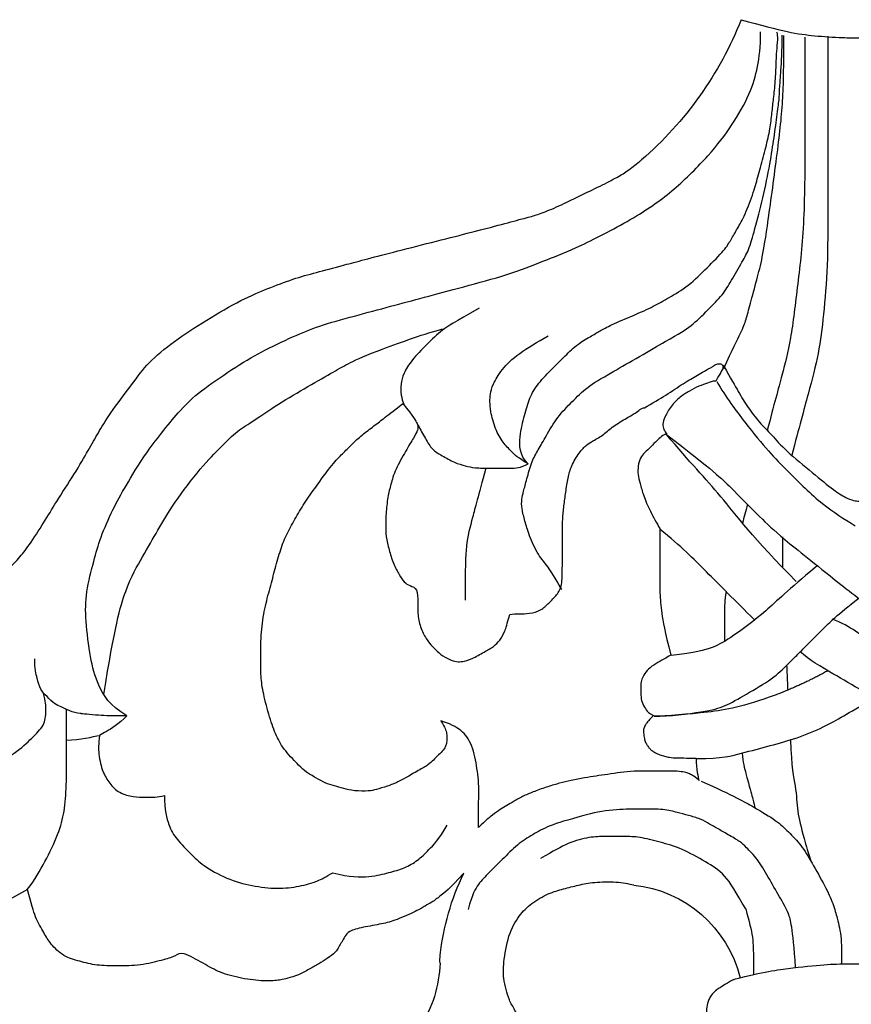
# Model space of a CAD drawing. Units: millimetres. Extents: x 41260 to 42520, y 431 to 1322.
# Drawn here: x 42381 to 42389, y 687 to 697 of the extents above; entities that cross this region are included whole.
import ezdxf
from ezdxf.xclip import XClip

# ---------------------------------------------------------------- set-up
doc = ezdxf.new("R2010")
doc.units = ezdxf.units.MM
doc.header["$XCLIPFRAME"] = 2
doc.layers.add('H-06.木作(細線)', color=8, linetype='Continuous')
doc.layers.add('H-08.木作(細線)', color=8, linetype='Continuous')

# ---------------------------------------------------------------- blocks, each defined once
blk = doc.blocks.new('SE-21146-d')
at = {"layer": 'H-08.木作(細線)'}
for centre, radius, start, end in [((-29.508, 6.541), 6.874, 1.978, 32.6103), ((-12.878, 9.198), 6.676, 276.1422, 345.8997), ((-19.736, 6.622), 2.906, 176.9241, 185.2632), ((-9.228, 7.821), 13.482, 186.2393, 205.9551), ((-24.388, -51.308), 19.381, 21.5237, 49.2799)]:
    blk.add_arc(centre, radius, start, end, dxfattribs=at)
for points, degree in [([(-6.759, 7.664), (-7.245, 7.945), (-7.853, 8.296), (-8.121, 8.762), (-8.228, 9.161), (-8.228, 9.542), (-8.228, 9.972), (-7.944, 10.257), (-7.582, 10.619), (-7.535, 10.797), (-7.987, 11.058), (-8.124, 11.295), (-8.268, 11.439), (-8.393, 11.907), (-8.393, 12.535), (-7.978, 12.95), (-7.606, 13.322), (-7.113, 13.607), (-6.574, 13.751), (-6.15, 14.175)], 3), ([(-21.35, 1.92), (-22.167, 2.802), (-22.656, 3.172), (-22.861, 3.338), (-23.055, 3.474), (-23.435, 3.693), (-23.857, 3.937), (-25.042, 4.476), (-25.74, 4.663), (-26.831, 4.842), (-27.613, 5.051), (-27.782, 5.344), (-27.964, 5.658), (-28.095, 5.887), (-28.264, 6.179), (-28.737, 6.546), (-29.192, 6.809), (-29.696, 7.1), (-30.296, 7.446), (-30.911, 7.611), (-31.219, 7.694), (-32.101, 7.783), (-33.381, 7.619), (-34.562, 7.303), (-35.382, 6.83), (-36.62, 6.115), (-36.925, 6.42), (-37.633, 6.61), (-38.814, 6.926), (-40.133, 6.926), (-41.209, 6.926), (-42.127, 6.68), (-43.001, 6.446), (-43.727, 5.72), (-44.038, 5.181), (-44.539, 4.313), (-44.732, 3.594), (-44.944, 2.802)], 3), ([(-6.759, 7.664), (-6.636, 7.631), (-6.517, 7.6), (-6.403, 7.571)], 3), ([(-3.407, 7.021), (-3.578, 4.781), (-3.765, 4.084), (-4.253, 3.24), (-4.903, 2.113), (-5.461, 1.146), (-6.13, 0.477), (-6.365, 0.242), (-7.085, -0.173), (-7.662, -0.506), (-8.034, -0.721), (-8.554, -1.021), (-9.205, -1.196), (-9.807, -1.357), (-10.501, -1.543), (-11.727, -1.543), (-12.797, -1.543), (-13.974, -1.425), (-14.505, -1.283)], 3), ([(-6.109, 3.856), (-5.925, 4.543), (-5.69, 5.42), (-5.69, 6.103), (-5.69, 7.399)], 3), ([(-14.505, -1.283), (-15.497, -1.017), (-16.687, -0.698), (-17.522, -0.216), (-18.354, 0.265), (-19.162, 1.072), (-20.037, 1.947), (-20.564, 2.474), (-20.898, 3.054), (-21.119, 3.876)], 3), ([(-6.109, 3.856), (-6.633, 2.949), (-7.228, 1.918), (-8.231, 1.339), (-9.578, 0.562), (-10.748, 0.248), (-11.88, -0.055), (-12.664, -0.055), (-13.726, -0.055), (-14.516, -0.055), (-15.71, 0.265), (-16.494, 0.718), (-17.205, 1.128)], 3), ([(-44.959, 2.802), (-44.531, 2.252), (-43.991, 1.316), (-43.25, -0.22), (-42.934, -1.398), (-42.833, -2.789), (-42.833, -4.563), (-42.833, -5.827), (-42.833, -6.93)], 3), ([(-28.429, 1.9), (-27.529, 2.141), (-26.352, 2.141), (-25.392, 1.884), (-24.553, 1.659), (-23.825, 1.239), (-23.299, 0.712), (-22.7, 0.113), (-22.244, -0.677)], 3), ([(-8.747, -4.276), (-7.384, -4.276), (-6.335, -4.557), (-4.752, -4.981), (-3.356, -5.355), (-1.829, -5.994), (-0.862, -6.552), (0, -7.05), (0.867, -7.55)], 3), ([(8.675, -4.276), (7.318, -4.639), (5.929, -5.211), (4.022, -5.966), (2.456, -6.631), (0.077, -8.005), (-1.252, -8.772), (-2.741, -9.632), (-3.155, -10.046)], 3), ([(-42.833, -5.275), (-42.091, -5.275), (-41.416, -5.456), (-41.047, -5.524)], 3), ([(-39.568, -6.582), (-40.388, -6.582), (-41.001, -6.582), (-42.05, -6.699), (-42.05, -6.699)], 3), ([(-39.568, -6.582), (-40.516, -7.13), (-41.191, -8.299), (-41.554, -9.655), (-41.815, -11.797), (-41.815, -13.226), (-41.331, -15.035), (-41.033, -16.144), (-40.328, -17.782), (-39.654, -18.95), (-38.653, -20.683), (-36.501, -23.376), (-35.517, -24.184), (-33.6, -25.508), (-32.127, -26.358), (-30.32, -27.194), (-29.065, -27.705), (-27.001, -28.258), (-25.046, -28.782), (-23.327, -29.243), (-21.104, -29.839), (-18.647, -30.497), (-16.813, -31.264), (-15.291, -31.821), (-11.952, -33.557), (-9.988, -34.951), (-8.016, -36.922), (-6.848, -38.461), (-5.825, -40.233), (-5.452, -41.627), (-5.302, -42.714), (-5.302, -43.551)], 3), ([(-11.067, -6.559), (-10.227, -6.559), (-8.173, -6.821), (-7.263, -7.064), (-6.14, -7.713), (-4.598, -8.603), (-3.835, -9.366), (-3.277, -9.924), (-2.755, -10.446), (-2.003, -11.198), (-1.172, -12.03), (0, -12.934)], 3), ([(-4.52, -7.693), (-6.268, -7.069), (-8.01, -6.734), (-10.387, -6.582), (-11.067, -6.559)], 3), ([(-40.823, -7.734), (-40.232, -11.385), (-39.643, -13.583), (-38.708, -15.204), (-37.89, -16.62), (-37.08, -18.023), (-35.53, -20.06), (-34.443, -21.147), (-33.582, -22.008), (-32.74, -22.494), (-31.424, -23.423), (-29.744, -24.394), (-28.293, -25.231), (-27.613, -25.624), (-26.173, -26.282), (-23.365, -27.261), (-22.505, -27.491)], 3), ([(-1.674, -9.017), (-2.766, -8.386), (-4.52, -7.693)], 2), ([(-3.894, -9.307), (-3.838, -7.971)], 1), ([(-5.627, -11.76), (-6.712, -12.846), (-8.313, -14.446), (-9.577, -15.71), (-10.748, -16.673)], 3), ([(-20.165, -19.966), (-20.582, -18.41), (-20.892, -17.254), (-21.274, -15.83), (-21.274, -14.572), (-21.274, -12.832)], 3), ([(-16.056, -13.4), (-16.439, -14.064), (-16.801, -14.691), (-17.314, -15.204), (-17.853, -16.39), (-18.046, -17.111), (-18.23, -17.799), (-18.23, -18.304), (-18.13, -18.68), (-17.952, -19.342), (-17.686, -20.335), (-17.336, -20.941), (-16.924, -21.656), (-16.287, -22.758), (-15.514, -23.532), (-14.675, -24.37), (-13.698, -24.935), (-9.994, -27.073), (-9.065, -27.609), (-8.143, -28.531), (-7.317, -29.357), (-6.923, -30.04), (-6.263, -31.182), (-5.911, -31.793), (-5.588, -32.999), (-5.11, -34.783), (-4.739, -36.705), (-4.555, -37.957), (-4.37, -39.336), (-4.277, -40.072), (-4.277, -40.551), (-4.205, -41.293), (-4.138, -42.503), (-4.138, -43.361)], 3), ([(-3.371, -13.838), (-5.73, -16.198), (-7.482, -18.616), (-9.115, -20.249), (-10.384, -21.78)], 3), ([(-4.112, -16.257), (-4.112, -14.592)], 1), ([(-6.017, -18.008), (-6.115, -17.64), (-6.204, -17.304), (-6.285, -16.996)], 3), ([(-7.326, -25.524), (-6.893, -24.773), (-6.487, -24.071), (-6.013, -23.249), (-5.364, -22.427), (-4.716, -21.78), (-3.975, -20.926), (-2.448, -19.692), (-1.296, -18.715), (-0.572, -18.297), (-0.162, -18.187), (0, -18.187), (0.036, -18.174)], 3), ([(-23.824, -22.313), (-23.704, -22.046), (-23.417, -21.55), (-23.075, -20.957), (-22.544, -20.65), (-21.847, -20.248), (-21.247, -20.087), (-20.794, -19.966), (-19.913, -19.966), (-18.805, -19.966), (-18.281, -19.966), (-17.878, -20.198)], 3), ([(-17.878, -20.198), (-18.415, -20.508), (-18.772, -20.865), (-19.239, -21.332), (-19.654, -22.05), (-19.936, -23.104), (-19.936, -23.565), (-19.936, -23.959), (-19.8, -24.464), (-19.329, -25.281), (-18.449, -26.161), (-17.381, -26.777), (-16.798, -27.114)], 3), ([(-17.878, -20.198), (-18.356, -20.676), (-18.356, -21.726), (-18.059, -22.835), (-17.807, -23.776), (-17.366, -24.54), (-16.514, -25.392), (-15.983, -25.922), (-15.264, -26.642), (-14.473, -27.098), (-13.996, -27.374), (-13.455, -27.686), (-12.132, -28.231), (-11.059, -28.721), (-10.306, -29.155), (-9.198, -29.795), (-8.194, -30.8), (-7.206, -31.788), (-6.9, -32.316), (-6.564, -32.899), (-6.156, -33.606), (-5.654, -34.949), (-5.429, -35.788), (-5.131, -36.901), (-4.848, -37.957), (-4.716, -38.872), (-4.64, -39.637), (-4.534, -40.456), (-4.458, -41.532), (-4.458, -42.396), (-4.333, -43.385), (-4.424, -43.524)], 3), ([(-2.912, -43.259), (-2.912, -40.646), (-2.912, -38.133), (-2.912, -33.131), (-3.294, -29.92), (-3.679, -26.74), (-4.109, -25.135), (-4.571, -23.411), (-4.947, -22.007)], 3), ([(-20.525, -28.605), (-21.905, -27.808), (-22.505, -27.491), (-23.372, -26.624), (-24.192, -25.804), (-24.627, -25.052), (-24.766, -24.533), (-24.766, -23.894), (-24.587, -23.39), (-24.587, -23.39), (-24.587, -23.39)], 3), ([(-7.294, -25.341), (-6.821, -26.399), (-6.285, -27.411), (-6.093, -27.966), (-5.875, -28.78), (-5.495, -30.2), (-5.206, -31.279), (-4.94, -32.988), (-4.363, -37.197), (-4.05, -39.974), (-4.05, -41.854), (-4.05, -43.352)], 3)]:
    blk.add_open_spline(points, degree=degree, dxfattribs=at)
for points, knots in [([(-12.813, 11.05), (-13.805, 11.316), (-15.151, 11.676), (-16.345, 11.676), (-16.711, 11.465), (-17.457, 10.719), (-18.231, 9.945), (-18.591, 9.323), (-18.915, 8.761), (-19.063, 8.207), (-19.222, 7.614), (-19.222, 6.86), (-18.968, 5.232), (-18.362, 4.182), (-17.728, 3.548), (-16.753, 2.985), (-15.965, 2.774), (-15.149, 2.555), (-14.352, 2.4), (-13.068, 2.36), (-12.441, 2.495), (-12.163, 2.56)], [0, 0, 0, 0, 1, 2, 3, 4, 5, 6, 7, 8, 9, 10, 11, 12, 13, 14, 15, 16, 17, 18, 18.995632, 18.995632, 18.995632, 18.995632]), ([(-6.403, 7.571), (-4.999, 7.221), (-3.358, 7.003), (-1.532, 6.823), (-0.936, 6.823), (0, 6.823)], [0.116679, 0.116679, 0.116679, 0.116679, 1, 2, 3, 3, 3, 3]), ([(-8.517, -3.054), (-6.719, -2.25), (-5.621, -1.616), (-4.403, -0.912), (-3.82, -0.329), (-3.089, 0.402), (-2.565, 1.309), (-1.787, 2.656), (-1.372, 3.574), (-1.145, 4.421), (-1.037, 4.825), (-0.936, 5.521), (-0.936, 5.831), (-0.936, 6.315), (-0.936, 6.826)], [0, 0, 0, 0, 1, 2, 3, 4, 5, 6, 7, 8, 9, 10, 11, 11.888347, 11.888347, 11.888347, 11.888347]), ([(-44.944, 2.802), (-45.392, 3.061), (-46.194, 3.524), (-47.814, 3.958), (-49.086, 4.095), (-51.006, 3.765), (-51.544, 3.454), (-52.746, 2.253), (-53.546, 0.867), (-53.972, -0.722), (-53.972, -2.102), (-53.972, -3.482), (-52.605, -6.751), (-52.144, -7.55), (-51.913, -8.224), (-52.166, -8.477), (-52.699, -9.01), (-52.938, -9.357), (-53.11, -9.655), (-53.248, -9.893), (-53.353, -10.456), (-53.353, -10.863), (-53.258, -11.582), (-53.167, -12.256), (-53.13, -12.645), (-52.999, -13.439), (-52.88, -13.32), (-52.694, -13.134), (-52.432, -12.872), (-52.004, -12.625), (-51.566, -12.507), (-51.146, -12.395), (-50.579, -12.395), (-50.153, -12.395), (-49.547, -12.557), (-48.897, -12.731), (-47.895, -13.139), (-47.042, -13.631), (-46.139, -14.355), (-45.385, -15.108), (-44.902, -15.725), (-44.022, -17.066), (-43.442, -18.07), (-42.381, -19.678), (-41.622, -20.993), (-41.121, -21.861), (-40.566, -22.821), (-39.232, -24.57), (-38.463, -25.652), (-37.059, -26.803), (-35.295, -27.965), (-33.299, -29.117), (-31.958, -29.666), (-30.58, -30.204), (-29.34, -30.536), (-27.974, -30.902), (-25.591, -31.541), (-20.572, -32.799), (-19.098, -33.194), (-17.861, -33.525), (-17.341, -33.664), (-16.356, -34.055), (-15.27, -34.59), (-14.09, -35.156), (-13.095, -35.651), (-12.533, -35.998), (-12.035, -36.381), (-11.783, -36.588), (-11.745, -36.62)], [519, 519, 519, 519, 520, 521, 522, 523, 524, 525, 526, 527, 528, 529, 530, 531, 532, 533, 534, 535, 536, 537, 538, 539, 540, 541, 542, 543, 544, 545, 546, 547, 548, 549, 550, 551, 552, 553, 554, 555, 556, 557, 558, 559, 560, 561, 562, 563, 564, 565, 566, 567, 568, 569, 570, 571, 572, 573, 574, 575, 576, 577, 578, 579, 580, 581, 582, 583, 584, 584.182041, 584.182041, 584.182041, 584.182041]), ([(-37.542, -2.282), (-37.542, -1.483), (-37.307, -0.604), (-36.91, 0.083), (-36.093, 0.9), (-35.514, 1.478), (-34.18, 2.249), (-32.789, 2.622), (-31.442, 2.794), (-30.201, 2.637), (-29.379, 2.417), (-28.838, 2.132), (-28.429, 1.9)], [0, 0, 0, 0, 1, 2, 3, 4, 5, 6, 7, 8, 9, 9.655115, 9.655115, 9.655115, 9.655115]), ([(-3.684, -5.284), (-3.647, -3.791), (-3.35, -2.628), (-3.35, -1.442), (-3.051, -0.326), (-2.734, 0.857), (-2.565, 1.309)], [0.142383, 0.142383, 0.142383, 0.142383, 1, 2, 3, 3.591623, 3.591623, 3.591623, 3.591623]), ([(-24.644, -23.461), (-25.21, -23.01), (-25.732, -22.62), (-26.258, -22.204), (-26.974, -21.674), (-27.416, -21.234), (-27.903, -20.749), (-28.441, -20.215), (-29.262, -19.089), (-29.92, -18.17), (-30.418, -17.313), (-30.92, -16.448), (-31.261, -15.596), (-31.547, -14.541), (-31.827, -13.506), (-32.129, -12.393), (-32.326, -11.132), (-32.331, -9.693), (-32.334, -8.697), (-32.212, -7.828), (-31.852, -6.469), (-31.498, -5.472), (-31.054, -4.698), (-30.182, -3.821), (-29.92, -3.558), (-29.338, -3.22), (-28.84, -2.93), (-28.348, -2.797), (-27.858, -2.664), (-27.298, -2.512), (-26.441, -2.51), (-26.13, -2.593), (-25.488, -2.763), (-24.861, -3.021), (-24.551, -3.199), (-23.77, -3.647), (-23.242, -3.95), (-23.004, -4.187), (-22.725, -4.464), (-22.437, -4.75), (-22.327, -4.94), (-22.274, -5.134), (-22.273, -5.397), (-22.273, -5.613), (-22.344, -5.882), (-22.46, -6.084), (-22.594, -6.318), (-21.855, -6.056), (-21.46, -5.753), (-21.193, -5.484), (-20.912, -4.994), (-20.744, -4.36), (-20.637, -3.733), (-20.545, -3.113), (-20.547, -2.405), (-20.55, -1.538), (-20.552, -0.867), (-20.553, -0.633), (-20.553, -0.549), (-20.142, -0.957), (-19.787, -1.23), (-19.378, -1.538), (-19.03, -1.737), (-18.658, -1.951), (-18.099, -2.271), (-17.56, -2.484), (-16.779, -2.775), (-16.171, -2.936), (-15.567, -3.096), (-14.792, -3.236), (-14.211, -3.328), (-13.577, -3.415), (-12.864, -3.53), (-12.193, -3.601), (-11.222, -3.598), (-10.373, -3.596), (-9.796, -3.594), (-9.384, -3.529), (-9.191, -3.477), (-8.996, -3.363), (-8.806, -3.253), (-8.632, -3.078), (-8.688, -3.29), (-8.783, -3.648), (-8.787, -4.301), (-8.84, -4.301), (-8.89, -4.301), (-8.938, -4.301), (-9.505, -4.303), (-9.971, -4.304), (-10.317, -4.353), (-10.546, -4.415), (-10.83, -4.492), (-11.059, -4.625), (-11.191, -4.701), (-11.312, -4.823), (-11.423, -4.966), (-11.528, -5.149), (-11.589, -5.325), (-11.635, -5.689), (-11.635, -5.899), (-11.539, -6.063), (-11.414, -6.279), (-11.1, -6.591), (-11.346, -6.733), (-11.483, -6.871), (-11.692, -7.235), (-11.786, -7.591), (-11.785, -7.982), (-11.784, -8.35), (-11.709, -8.627), (-11.525, -8.943), (-11.198, -9.268), (-10.748, -9.526), (-10.453, -9.695), (-10.154, -9.867), (-10.498, -11.164), (-10.671, -12.211), (-10.763, -13.215), (-10.76, -14.144), (-10.757, -15.054), (-10.754, -16.121), (-10.752, -16.704), (-10.926, -17.007), (-11.299, -17.658), (-11.65, -18.507), (-11.825, -19.167), (-11.942, -19.611), (-11.941, -20.081), (-11.814, -20.55), (-11.572, -20.791), (-11.247, -21.114), (-10.89, -21.469), (-10.674, -21.683), (-10.452, -21.811), (-10.373, -21.81), (-10.452, -21.89), (-10.552, -22.063), (-10.618, -22.314), (-10.508, -22.721), (-10.147, -23.342), (-9.648, -23.838), (-9.152, -24.123), (-8.635, -24.419), (-8.147, -24.548), (-7.93, -24.673), (-7.73, -24.672), (-7.623, -24.856), (-7.427, -25.194), (-7.312, -25.392), (-7.36, -25.574), (-7.554, -25.626), (-7.71, -25.585), (-7.857, -25.487), (-7.887, -25.466), (-8.251, -25.258), (-8.69, -25.006), (-9.463, -24.562), (-10.387, -23.92), (-11.156, -23.478), (-11.588, -23.231), (-11.653, -23.215), (-11.813, -23.158), (-11.98, -22.992), (-12.497, -22.695), (-13.307, -22.231), (-13.75, -21.79), (-14.402, -21.417), (-14.699, -21.246), (-15.107, -20.84), (-15.559, -20.063), (-15.721, -19.465), (-15.841, -18.654), (-15.937, -17.921), (-16.017, -17.216), (-16.019, -16.356), (-16.024, -14.578), (-16.027, -13.599), (-16.307, -13.117), (-16.756, -12.67), (-17.16, -12.269), (-17.816, -12.095), (-18.381, -12.097), (-18.692, -12.098), (-18.871, -12.05), (-19.013, -11.528), (-19.118, -11.14), (-19.403, -10.65), (-19.724, -10.331), (-20.222, -10.045), (-20.937, -9.635), (-21.454, -9.498), (-21.719, -9.499), (-22.128, -9.61), (-22.612, -9.892), (-22.963, -10.245), (-23.295, -10.578), (-23.65, -11.198), (-23.846, -11.937), (-23.844, -12.709), (-23.841, -13.486), (-24.27, -13.602), (-24.604, -13.797), (-24.818, -14.169), (-25.191, -14.82), (-25.389, -15.567), (-25.574, -16.265), (-25.572, -16.958), (-25.571, -17.439), (-25.466, -18.453), (-25.298, -19.073), (-25.084, -19.862), (-24.461, -20.933), (-24.05, -21.642), (-23.822, -22.033), (-23.821, -22.315), (-24.056, -22.724), (-24.644, -23.461)], [0, 0, 0, 0, 0.952218, 1.952218, 2.952218, 3.952218, 4.952218, 5.952218, 6.952218, 7.952218, 8.952218, 9.952218, 10.952218, 11.952218, 12.952218, 13.952218, 14.952218, 15.952218, 16.952218, 17.952218, 18.952218, 19.952218, 20.952218, 21.952218, 22.952218, 23.952218, 24.952218, 25.952218, 26.952218, 27.952218, 28.952218, 29.952218, 30.952218, 31.952218, 32.952218, 33.952218, 34.952218, 35.952218, 36.952218, 37.952218, 38.952218, 39.952218, 40.952218, 41.952218, 42.952218, 43.952218, 43.952218, 43.952218, 44.952218, 45.952218, 46.952218, 47.952218, 48.952218, 49.952218, 50.952218, 51.952218, 52.952218, 53.952218, 53.952218, 53.952218, 54.952218, 55.952218, 56.952218, 57.952218, 58.952218, 59.952218, 60.952218, 61.952218, 62.952218, 63.952218, 64.952218, 65.952218, 66.952218, 67.952218, 68.952218, 69.952218, 70.952218, 71.952218, 72.952218, 73.952218, 74.952218, 74.952218, 74.952218, 75.920974, 75.920974, 75.920974, 76.005362, 76.005362, 76.005362, 77.005362, 78.005362, 79.005362, 80.005362, 81.005362, 82.005362, 83.005362, 84.005362, 85.005362, 86.005362, 87.005362, 88.005362, 89.005362, 90.005362, 90.005362, 90.005362, 91.005362, 92.005362, 93.005362, 94.005362, 95.005362, 96.005362, 97.005362, 98.005362, 99.005362, 100.005362, 100.005362, 100.005362, 101.005362, 102.005362, 103.005362, 104.005362, 105.005362, 105.005362, 105.005362, 106.005362, 107.005362, 108.005362, 109.005362, 110.005362, 111.005362, 112.005362, 113.005362, 114.005362, 115.005362, 116.005362, 116.005362, 116.005362, 117.005362, 118.005362, 119.005362, 120.005362, 121.005362, 122.005362, 123.005362, 124.005362, 125.005362, 125.005362, 125.005362, 126.005362, 127.005362, 128.005362, 129.005362, 130.005362, 130.236489, 130.236489, 130.236489, 131.236489, 132.236489, 133.236489, 134.236489, 134.236489, 134.236489, 134.832041, 135.832041, 136.832041, 137.832041, 138.832041, 139.832041, 140.832041, 141.832041, 142.832041, 143.832041, 144.832041, 145.832041, 146.832041, 147.832041, 148.832041, 149.832041, 150.832041, 151.832041, 152.832041, 153.832041, 154.832041, 155.832041, 155.832041, 155.832041, 156.832041, 157.832041, 158.832041, 159.832041, 160.832041, 161.832041, 162.832041, 163.832041, 164.832041, 165.832041, 166.832041, 167.832041, 168.832041, 169.832041, 170.832041, 171.832041, 172.832041, 173.832041, 174.832041, 175.832041, 176.832041, 177.832041, 178.832041, 179.832041, 180.832041, 181.832041, 182.832041, 183.832041, 184.832041, 185.832041, 186.832041, 186.832041, 186.832041, 186.832041]), ([(-6.025, -3.19), (-5.854, -2.554), (-5.737, -2.117), (-5.628, -1.71), (-5.608, -1.608)], [0, 0, 0, 0, 1, 1.767776, 1.767776, 1.767776, 1.767776]), ([(-41.047, -5.524), (-41.117, -5.066), (-41.093, -4.319), (-40.887, -3.551), (-40.52, -2.916), (-40.005, -2.401), (-39.191, -2.182), (-38.583, -2.182), (-37.912, -2.182), (-37.542, -2.282)], [0.380851, 0.380851, 0.380851, 0.380851, 1, 2, 3, 4, 5, 6, 7, 7, 7, 7]), ([(-6.296, -4.567), (-6.26, -4.065), (-6.139, -3.613), (-6.048, -3.274), (-6.025, -3.19)], [0.22547, 0.22547, 0.22547, 0.22547, 1, 1.283251, 1.283251, 1.283251, 1.283251]), ([(-47.531, -3.812), (-46.351, -4.129), (-45.428, -4.662), (-44.584, -5.505), (-43.956, -6.134), (-43.956, -6.925), (-43.956, -7.335), (-44.079, -7.816)], [0, 0, 0, 0, 1, 2, 3, 4, 4.943925, 4.943925, 4.943925, 4.943925]), ([(-39.568, -6.582), (-40.053, -6.098), (-40.571, -5.798), (-40.937, -5.587), (-41.047, -5.524)], [0, 0, 0, 0, 1, 1.494263, 1.494263, 1.494263, 1.494263]), ([(-42.048, -6.699), (-42.063, -6.7), (-42.279, -6.726), (-42.678, -6.833), (-43.141, -7.1), (-43.458, -7.185), (-43.907, -7.635), (-44.255, -7.982), (-44.417, -8.587), (-44.556, -9.106), (-44.556, -9.668)], [8.927538, 8.927538, 8.927538, 8.927538, 9, 10, 11, 12, 13, 14, 15, 16, 16, 16, 16]), ([(10.995, -6.559), (7.876, -7.394), (6.375, -7.797), (4.46, -8.31), (3.049, -9.124), (0.513, -10.589), (0.054, -11.047), (-0.934, -11.628), (-1.435, -11.806)], [0, 0, 0, 0, 1, 2, 3, 4, 5, 5.834636, 5.834636, 5.834636, 5.834636]), ([(-2.235, -14.691), (-2.277, -14.65), (-3.819, -13.388), (-5.036, -12.171), (-6.904, -10.789), (-7.831, -10.254), (-8.838, -9.984), (-10.13, -9.838)], [0.014678, 0.014678, 0.014678, 0.014678, 0.030473, 1, 2, 3, 4, 4, 4, 4]), ([(-7.17, -13.304), (-7.256, -12.775), (-7.256, -12.097), (-7.256, -11.327), (-7.256, -10.601)], [1.291028, 1.291028, 1.291028, 1.291028, 2, 3, 3, 3, 3]), ([(-10.384, -21.78), (-7.836, -19.828), (-6.966, -18.958), (-5.395, -17.386), (-4.483, -16.474), (-2.252, -14.71), (0.06, -12.853), (0.861, -12.331)], [0, 0, 0, 0, 1, 2, 3, 4, 4.603612, 4.603612, 4.603612, 4.603612]), ([(-7.677, -24.65), (-7.184, -23.796), (-6.087, -22.334), (-4.821, -20.792), (-3.92, -19.89), (-1.957, -17.928), (-0.789, -17.236), (-0.19, -16.841)], [0, 0, 0, 0, 1, 2, 3, 4, 4.937123, 4.937123, 4.937123, 4.937123]), ([(-1.668, -43.304), (-1.668, -40.394), (-1.668, -36.921), (-1.668, -33.939), (-1.668, -30.874), (-1.903, -28.178), (-2.143, -26.178), (-2.69, -24.138), (-3.217, -22.168), (-3.621, -20.663)], [0, 0, 0, 0, 1, 2, 3, 4, 5, 6, 6.966164, 6.966164, 6.966164, 6.966164]), ([(-6.359, -44.198), (-5.258, -43.903), (-3.689, -43.482), (-2.417, -43.324), (-1.081, -43.229), (-0.271, -43.217), (0.189, -43.215)], [0, 0, 0, 0, 1, 2, 3, 3.584155, 3.584155, 3.584155, 3.584155])]:
    blk.add_open_spline(points, degree=3, knots=knots, dxfattribs=at)
blk = doc.blocks.new('立揚展版用1120-157-7')
at = {"xscale": -1, "rotation": 180}
blk.add_blockref('SE-21146-d', (16719.228, -9506.993), dxfattribs=at)

msp = doc.modelspace()

# ---------------------------------------------------------------- block references
at = {"layer": 'H-06.木作(細線)', "color": 7}
ref = msp.add_blockref('立揚展版用1120-157-7', (39400.41, 2388.3089), dxfattribs=dict(at, xscale=0.1787520000000009, yscale=0.1787520000000009, zscale=0.1787520000000009))
XClip(ref).set_block_clipping_path([(16334.4176260778, -9932.9368870839), (17104.4176260778, -7632.9368870839)])

doc.saveas('drawing.dxf')
